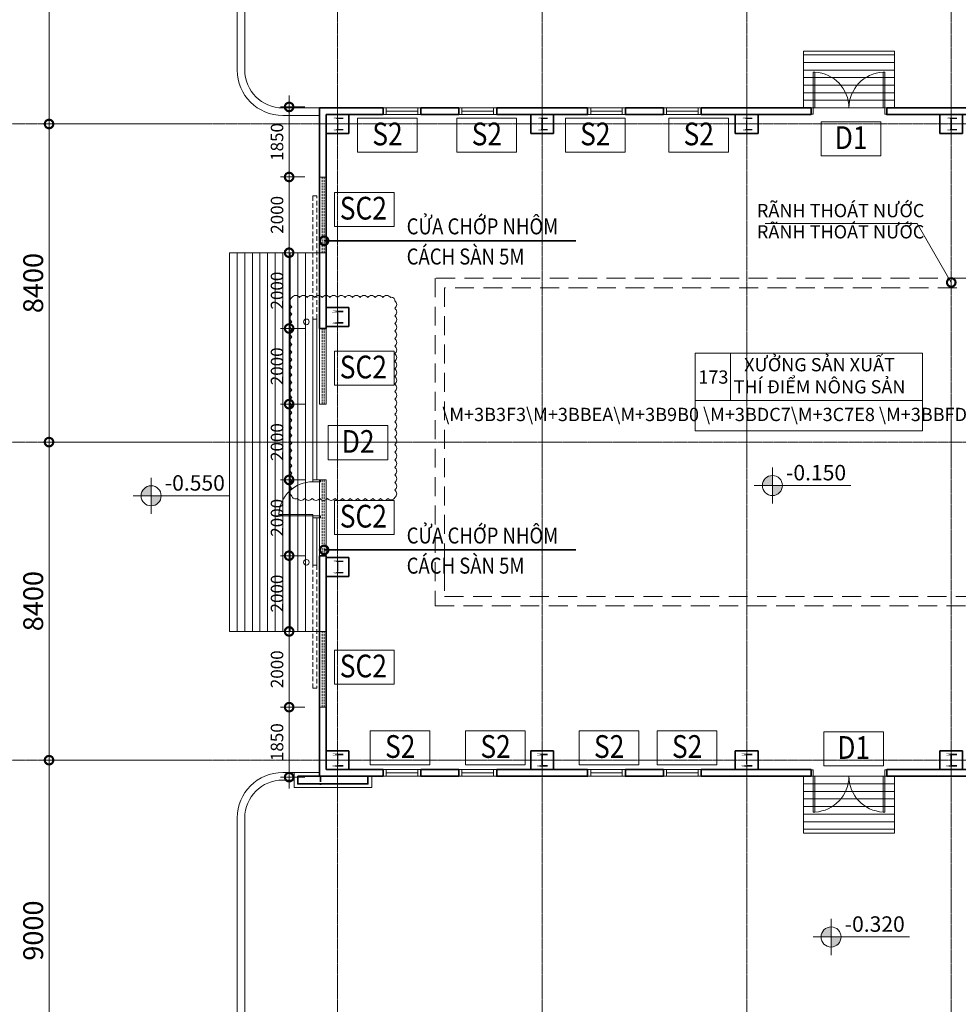
# Model space of a CAD drawing. Units: inches. Extents: x 1854245 to 2212915, y 633082 to 929809.
# Drawn here: x 2056605 to 2081385, y 717556 to 743557 of the extents above; entities that cross this region are included whole.
import ezdxf
from ezdxf.enums import TextEntityAlignment as Align

# ---------------------------------------------------------------- set-up
doc = ezdxf.new("R2010")
doc.units = ezdxf.units.IN
doc.header["$LTSCALE"] = 100
doc.header["$MEASUREMENT"] = 0
for name, pattern in [('CENTER', [2, 1.25, -0.25, 0.25, -0.25]), ('DASHED', [0.75, 0.5, -0.25]), ('DASHED2', [0.375, 0.25, -0.125])]:
    doc.linetypes.add(name, pattern=pattern)
doc.layers.get('Defpoints').update_dxf_attribs({"lineweight": 15})
for name, color, linetype, lineweight in [('0-DIM', 55, 'Continuous', 15), ('0-NOTE', 9, 'Continuous', 15), ('0-TEXT', 7, 'Continuous', 15), ('2', 2, 'Continuous', 15), ('252', 252, 'Continuous', 13), ('3', 3, 'Continuous', 35), ('4', 4, 'Continuous', 15), ('5', 5, 'CENTER', 9), ('6', 6, 'Continuous', 35), ('\\M+3C1B6\\M+3B0E6\\M+3C6D0\\M+3C5CF1', 8, 'Continuous', 15), ('dim1', 8, 'Continuous', 13), ('DOOR', 4, 'Continuous', 15), ('HAT', 8, 'Continuous', 15), ('khieucua', 3, 'Continuous', 15), ('Khung KHC', 2, 'Continuous', 15), ('opnhom', 8, 'Continuous', 13), ('text-vietnam', 8, 'Continuous', 15)]:
    doc.layers.add(name, color=color, linetype=linetype, lineweight=lineweight)
doc.layers.add('BAO', color=1, linetype='Continuous')
doc.styles.add('HCM', font='txt')
doc.styles.add('HHH', font='txt', dxfattribs={"width": 0.9})
doc.styles.add('style1', font='arial.ttf', dxfattribs={"width": 0.85, "height": 550})
doc.dimstyles.new('1-150', dxfattribs={"dimscale": 1.5, "dimtxt": 220, "dimasz": 300, "dimexe": 150, "dimexo": 0, "dimgap": 100, "dimtad": 1, "dimdec": 0, "dimzin": 9, "dimdsep": 46, "dimtxsty": 'HHH', "dimblk": 'DOTSMALL', "dimcen": 0, "dimdle": 200, "dimclrd": 8, "dimclre": 8, "dimclrt": 6, "dimadec": 0, "dimazin": 0, "dimtfac": 1, "dimtdec": 0, "dimtix": 1, "dimtmove": 2, "dimatfit": 1, "dimldrblk": 'DOTSMALL', "dimfxl": 0, "dimtolj": 1, "dimtzin": 0, "dimlwd": -1, "dimlwe": -1, "dimarcsym": 0})
doc.dimstyles.new('150-A1', dxfattribs={"dimscale": 1.5, "dimtxt": 220, "dimasz": 300, "dimexe": 150, "dimexo": 0, "dimgap": 100, "dimtad": 1, "dimdec": 0, "dimzin": 9, "dimdsep": 46, "dimtxsty": 'HHH', "dimblk": 'DOTSMALL', "dimcen": 0, "dimdle": 200, "dimclrd": 8, "dimclre": 8, "dimclrt": 6, "dimadec": 0, "dimazin": 0, "dimtfac": 1, "dimtdec": 0, "dimtix": 1, "dimtmove": 2, "dimatfit": 1, "dimldrblk": 'DOTSMALL', "dimfxl": 0, "dimtolj": 1, "dimtzin": 0, "dimlwd": -1, "dimlwe": -1, "dimarcsym": 0})
doc.dimstyles.new('f 1-150-A3', dxfattribs={"dimscale": 1.5, "dimtxt": 350, "dimasz": 300, "dimexe": 150, "dimexo": 0, "dimgap": 100, "dimtad": 1, "dimdec": 0, "dimzin": 9, "dimdsep": 46, "dimtxsty": 'HHH', "dimblk": 'DOTSMALL', "dimcen": 0, "dimdle": 200, "dimclrd": 8, "dimclre": 8, "dimclrt": 6, "dimadec": 0, "dimazin": 0, "dimtfac": 1, "dimtdec": 0, "dimtix": 1, "dimtmove": 2, "dimatfit": 1, "dimldrblk": 'DOTSMALL', "dimfxl": 0, "dimtolj": 1, "dimtzin": 0, "dimlwd": -1, "dimlwe": -1, "dimarcsym": 0})

# ---------------------------------------------------------------- blocks, each defined once
blk = doc.blocks.new('A$C359B42DD')
at = {"layer": '2'}
for p, q in [((0, -1000), (-100, -1000)), ((0, -2000), (-100, -2000))]:
    blk.add_line(p, q, dxfattribs=at)
for points in [[(-100, -1000), (-100, 3250), (0, 3250), (0, -1000)], [(0, -2000), (0, -3250), (-100, -3250), (-100, -2000)]]:
    blk.add_lwpolyline(points, dxfattribs=at)
at = {"layer": '252'}
blk.add_line((-300, 0), (200, 0), dxfattribs=at)
at = {"layer": '252', "linetype": 'DASHED2', "ltscale": 5}
for points in [[(-100, 3250), (0, 3250), (0, 6500), (-100, 6500)], [(-100, -3250), (0, -3250), (0, -6500), (-100, -6500)]]:
    blk.add_lwpolyline(points, close=True, dxfattribs=at)
at = {"layer": '252'}
for centre in [(-275, 3175), (-275, -3175)]:
    blk.add_circle(centre, 75, dxfattribs=at)
at = {"layer": 'DOOR', "color": 2}
for points in [[(100, -998), (100, -1048), (-100, -1048), (-100, -998)], [(-1000, -1948), (-1000, -1908), (-100, -1908), (-100, -1948)], [(100, -1948), (100, -1998), (-100, -1998), (-100, -1948)]]:
    blk.add_lwpolyline(points, close=True, dxfattribs=at)
at = {"layer": 'DOOR', "color": 5}
blk.add_arc((-99, -1950), 902, 90.0409, 177.3552, dxfattribs=at)
blk = doc.blocks.new('A$C1F945216')
at = {"layer": '3'}
for p, q in [((0, 500), (600, 500)), ((0, 0), (0, 500)), ((600, 500), (600, 0)), ((600, 0), (0, 0))]:
    blk.add_line(p, q, dxfattribs=at)
at = {"layer": 'BAO', "ltscale": 100, "const_width": 40}
for points in [[(150, 400), (450, 400)], [(300, 400), (300, 100)], [(150, 100), (450, 100)]]:
    blk.add_lwpolyline(points, close=True, dxfattribs=at)
blk = doc.blocks.new('A$C1F3B06DA')
at = {"layer": '6'}
blk.add_line((27000, 0), (27000, 600), dxfattribs=at)
for p in [(0, 16850), (5400, 16850), (10800, 16850), (16200, 16850), (21600, 16850), (26350, 16850), (0, 11750)]:
    blk.add_blockref('A$C1F945216', p)
at = {"xscale": -1, "rotation": 180}
for p in [(0, 5650), (0, 550), (5400, 550), (10800, 550), (16200, 550), (21600, 550), (26350, 550)]:
    blk.add_blockref('A$C1F945216', p, dxfattribs=at)
blk = doc.blocks.new('A$C6B83755F')
at = {"layer": '5', "ltscale": 0.3}
for p, q in [((14577, 88830), (14577, 0)), ((19977, 88830), (19977, 0)), ((25377, 88830), (25377, 0)), ((30777, 88830), (30777, 0)), ((-17283, 51250), (95330, 51250)), ((-17283, 42850), (95330, 42850)), ((-17283, 34450), (95330, 34450))]:
    blk.add_line(p, q, dxfattribs=at)
blk = doc.blocks.new('_DotSmall')
at = {"color": 0, "linetype": 'ByBlock', "const_width": 0.5}
blk.add_lwpolyline([(-0.0625, 0, 1), (0.0625, 0, 1)], format="xyb", close=True, dxfattribs=at)
blk = doc.blocks.new('*D496')
at = {"layer": 'Defpoints', "color": 0, "transparency": 16777216}
for p in [(7710, 59755), (3510, 50755), (7710, 50755)]:
    blk.add_point(p, dxfattribs=at)
at = {"layer": 'dim1', "color": 8, "transparency": 16777216}
for p, q in [((3510, 60055), (3510, 50455)), ((7710, 59755), (3285, 59755)), ((7710, 50755), (3285, 50755))]:
    blk.add_line(p, q, dxfattribs=at)
at = {"layer": 'dim1', "color": 8, "transparency": 16777216, "xscale": 450, "yscale": 450, "zscale": 450}
for p, rotation in [((3510, 59755), 90), ((3510, 50755), 270)]:
    blk.add_blockref('_DotSmall', p, dxfattribs=dict(at, rotation=rotation))
at = {"layer": 'dim1', "color": 6, "transparency": 16777216, "insert": (3092, 55255), "char_height": 525, "attachment_point": 5, "rotation": 90, "style": 'HHH'}
blk.add_mtext('\\A1;9000', dxfattribs=at)
blk = doc.blocks.new('*D497')
at = {"layer": 'Defpoints', "color": 0, "transparency": 16777216}
for p in [(7710, 50755), (3510, 42355), (7710, 42355)]:
    blk.add_point(p, dxfattribs=at)
at = {"layer": 'dim1', "color": 8, "transparency": 16777216}
for p, q in [((3510, 51055), (3510, 42055)), ((7710, 50755), (3285, 50755)), ((7710, 42355), (3285, 42355))]:
    blk.add_line(p, q, dxfattribs=at)
at = {"layer": 'dim1', "color": 8, "transparency": 16777216, "xscale": 450, "yscale": 450, "zscale": 450}
for p, rotation in [((3510, 50755), 90), ((3510, 42355), 270)]:
    blk.add_blockref('_DotSmall', p, dxfattribs=dict(at, rotation=rotation))
at = {"layer": 'dim1', "color": 6, "transparency": 16777216, "insert": (3092, 46555), "char_height": 525, "attachment_point": 5, "rotation": 90, "style": 'HHH'}
blk.add_mtext('\\A1;8400', dxfattribs=at)
blk = doc.blocks.new('*D498')
at = {"layer": 'Defpoints', "color": 0, "transparency": 16777216}
for p in [(7710, 42355), (3510, 33955), (7710, 33955)]:
    blk.add_point(p, dxfattribs=at)
at = {"layer": 'dim1', "color": 8, "transparency": 16777216}
for p, q in [((3510, 42655), (3510, 33655)), ((7710, 42355), (3285, 42355)), ((7710, 33955), (3285, 33955))]:
    blk.add_line(p, q, dxfattribs=at)
at = {"layer": 'dim1', "color": 8, "transparency": 16777216, "xscale": 450, "yscale": 450, "zscale": 450}
for p, rotation in [((3510, 42355), 90), ((3510, 33955), 270)]:
    blk.add_blockref('_DotSmall', p, dxfattribs=dict(at, rotation=rotation))
at = {"layer": 'dim1', "color": 6, "transparency": 16777216, "insert": (3092, 38155), "char_height": 525, "attachment_point": 5, "rotation": 90, "style": 'HHH'}
blk.add_mtext('\\A1;8400', dxfattribs=at)
blk = doc.blocks.new('*D499')
at = {"layer": 'Defpoints', "color": 0, "transparency": 16777216}
for p in [(7710, 33955), (3510, 24955), (7710, 24955)]:
    blk.add_point(p, dxfattribs=at)
at = {"layer": 'dim1', "color": 8, "transparency": 16777216}
for p, q in [((3510, 34255), (3510, 24655)), ((7710, 33955), (3285, 33955)), ((7710, 24955), (3285, 24955))]:
    blk.add_line(p, q, dxfattribs=at)
at = {"layer": 'dim1', "color": 8, "transparency": 16777216, "xscale": 450, "yscale": 450, "zscale": 450}
for p, rotation in [((3510, 33955), 90), ((3510, 24955), 270)]:
    blk.add_blockref('_DotSmall', p, dxfattribs=dict(at, rotation=rotation))
at = {"layer": 'dim1', "color": 6, "transparency": 16777216, "insert": (3092, 29455), "char_height": 525, "attachment_point": 5, "rotation": 90, "style": 'HHH'}
blk.add_mtext('\\A1;9000', dxfattribs=at)
blk = doc.blocks.new('A$C7F644DA7')
at = {"layer": 'DOOR', "color": 2}
for points in [[(50, 1000), (90, 1000), (90, 150), (50, 150)], [(1750, 1000), (1710, 1000), (1710, 150), (1750, 150)], [(50, 0), (0, 0), (0, 150), (50, 150)], [(1750, 0), (1800, 0), (1800, 150), (1750, 150)]]:
    blk.add_lwpolyline(points, close=True, dxfattribs=at)
at = {"layer": 'DOOR', "color": 5}
for centre, start, end in [((48, 149), 0.0487, 87.1906), ((1752, 149), 92.8094, 179.9513)]:
    blk.add_arc(centre, 852, start, end, dxfattribs=at)
blk = doc.blocks.new('A$C396E0846')
at = {"layer": '4'}
for p, q in [((84, 175), (916, 175)), ((84, 88), (916, 88)), ((84, 0), (916, 0))]:
    blk.add_line(p, q, dxfattribs=at)
for points in [[(0, 175), (0, 0), (84, 0), (84, 175)], [(916, 175), (916, 0), (1000, 0), (1000, 175)]]:
    blk.add_lwpolyline(points, close=True, dxfattribs=at)
blk = doc.blocks.new('A$C37063D9E')
at = {"layer": '2'}
for p, q in [((13750, 18500), (15550, 18500)), ((13650, 850), (15650, 850))]:
    blk.add_line(p, q, dxfattribs=at)
at = {"layer": '3'}
for p, q in [((675, 18500), (675, 12675)), ((2350, 18500), (675, 18500)), ((2350, 18325), (2350, 18500)), ((850, 18325), (850, 12675)), ((850, 18325), (2350, 18325)), ((675, 12675), (850, 12675)), ((675, 850), (675, 6675)), ((675, 6675), (850, 6675)), ((850, 1025), (850, 6675)), ((2350, 850), (675, 850)), ((850, 1025), (2350, 1025)), ((2350, 1025), (2350, 850))]:
    blk.add_line(p, q, dxfattribs=at)
at = {"layer": '3', "color": 1, "linetype": 'DASHED2', "ltscale": 5}
blk.add_line((700, 825), (700, 625), dxfattribs=at)
at = {"layer": '3'}
for points in [[(3350, 18325), (4350, 18325), (4350, 18500), (3350, 18500)], [(5350, 18325), (7750, 18325), (7750, 18500), (5350, 18500)], [(8750, 18325), (9750, 18325), (9750, 18500), (8750, 18500)], [(20550, 18500), (20550, 18500), (20550, 18325), (19550, 18325), (19550, 18500)], [(21550, 18500), (23950, 18500), (23950, 18500), (23950, 18325), (21550, 18325), (21550, 18500)], [(25950, 18500), (24950, 18500), (24950, 18500), (24950, 18325), (25950, 18325), (25950, 18500)], [(100, 850), (1950, 850), (1950, 650), (100, 650)], [(3350, 1025), (4350, 1025), (4350, 850), (3350, 850)], [(5350, 1025), (7750, 1025), (7750, 850), (5350, 850)], [(8750, 1025), (9750, 1025), (9750, 850), (8750, 850)], [(20550, 850), (20550, 850), (20550, 1025), (19550, 1025), (19550, 850)], [(21550, 850), (23950, 850), (23950, 850), (23950, 1025), (21550, 1025), (21550, 850)], [(25950, 850), (24950, 850), (24950, 850), (24950, 1025), (25950, 1025), (25950, 850)]]:
    blk.add_lwpolyline(points, close=True, dxfattribs=at)
for points in [[(13650, 18325), (10750, 18325), (10750, 18500), (13650, 18500), (13650, 18325), (13650, 18500)], [(15650, 18325), (18550, 18325), (18550, 18500), (15650, 18500), (15650, 18325), (15650, 18500)], [(27900, 18325), (26950, 18325), (26950, 18500), (26950, 18500), (27900, 18500)], [(13650, 1025), (10750, 1025), (10750, 850), (13650, 850), (13650, 1025), (13650, 850)], [(15650, 1025), (18550, 1025), (18550, 850), (15650, 850), (15650, 1025), (15650, 850)], [(27900, 1025), (26950, 1025), (26950, 850), (26950, 850), (27900, 850)]]:
    blk.add_lwpolyline(points, dxfattribs=at)
at = {"layer": 'opnhom'}
blk.add_lwpolyline([(2050, 850), (2050, 550), (0, 550), (0, 950), (675, 950)], dxfattribs=at)
for p in [(2350, 18325), (4350, 18325), (7750, 18325), (9750, 18325), (18550, 18325), (20550, 18325), (23950, 18325), (25950, 18325), (2350, 850), (4350, 850), (7750, 850), (9750, 850), (18550, 850), (20550, 850), (23950, 850), (25950, 850)]:
    blk.add_blockref('A$C396E0846', p)
at = {"layer": 'DOOR', "xscale": 1.111111111124046, "yscale": 1.111111111124046, "zscale": 1.111111111124046}
blk.add_blockref('A$C7F644DA7', (13650, 18333), dxfattribs=at)
at = {"layer": 'DOOR', "xscale": -1.111111111124046, "yscale": 1.111111111124046, "zscale": 1.111111111113612, "rotation": 180}
blk.add_blockref('A$C7F644DA7', (13650, 1017), dxfattribs=at)
blk = doc.blocks.new('Code floor')
h = blk.add_hatch(color=256)
h.dxf.hatch_style = 1
edge = h.paths.add_edge_path()
edge.add_line((-177, 0), (0, 0))
edge.add_line((0, 0), (0, 177))
edge.add_ellipse((0, 0), major_axis=(125, 125), ratio=1, start_angle=45, end_angle=135)
edge = h.paths.add_edge_path()
edge.add_line((177, 0), (0, 0))
edge.add_line((0, 0), (0, -177))
edge.add_ellipse((0, 0), major_axis=(-125, 125), ratio=1, start_angle=135, end_angle=225)
at = {"ltscale": 1000}
for p, q in [((0, -318), (0, 318)), ((1379, 0), (-318, 0)), ((1379, 0), (-318, 0))]:
    blk.add_line(p, q, dxfattribs=at)
blk.add_ellipse((0, 0), major_axis=(-125, 125), ratio=1, start_param=3.926991, end_param=10.210176, dxfattribs=at)
blk = doc.blocks.new('khhh')
at = {"layer": 'Khung KHC'}
blk.add_lwpolyline([(-1050, 900), (1050, 900), (1050, 0), (-1050, 0)], close=True, dxfattribs=at)
blk = doc.blocks.new('*D958')
at = {"layer": 'Defpoints', "color": 0, "transparency": 16777216}
for p in [(2063718, 725403), (2064130, 725403), (2064130, 723553)]:
    blk.add_point(p, dxfattribs=at)
at = {"layer": 'dim1', "color": 8, "transparency": 16777216}
for p, q in [((2063718, 723253), (2063718, 725703)), ((2064130, 725403), (2063493, 725403)), ((2064130, 723553), (2063493, 723553))]:
    blk.add_line(p, q, dxfattribs=at)
at = {"layer": 'dim1', "color": 8, "transparency": 16777216, "xscale": 450, "yscale": 450, "zscale": 450}
for p, rotation in [((2063718, 725403), 90), ((2063718, 723553), 270)]:
    blk.add_blockref('_DotSmall', p, dxfattribs=dict(at, rotation=rotation))
at = {"layer": 'dim1', "color": 6, "transparency": 16777216, "insert": (2063399, 724478), "char_height": 330, "attachment_point": 5, "rotation": 90, "style": 'HHH'}
blk.add_mtext('\\A1;1850', dxfattribs=at)
blk = doc.blocks.new('*D959')
at = {"layer": 'Defpoints', "color": 0, "transparency": 16777216}
for p in [(2063718, 727403), (2064130, 727403), (2064130, 725403)]:
    blk.add_point(p, dxfattribs=at)
at = {"layer": 'dim1', "color": 8, "transparency": 16777216}
for p, q in [((2063718, 725103), (2063718, 727703)), ((2064130, 727403), (2063493, 727403)), ((2064130, 725403), (2063493, 725403))]:
    blk.add_line(p, q, dxfattribs=at)
at = {"layer": 'dim1', "color": 8, "transparency": 16777216, "xscale": 450, "yscale": 450, "zscale": 450}
for p, rotation in [((2063718, 727403), 90), ((2063718, 725403), 270)]:
    blk.add_blockref('_DotSmall', p, dxfattribs=dict(at, rotation=rotation))
at = {"layer": 'dim1', "color": 6, "transparency": 16777216, "insert": (2063399, 726403), "char_height": 330, "attachment_point": 5, "rotation": 90, "style": 'HHH'}
blk.add_mtext('\\A1;2000', dxfattribs=at)
blk = doc.blocks.new('*D960')
at = {"layer": 'Defpoints', "color": 0, "transparency": 16777216}
for p in [(2063718, 729403), (2064130, 729403), (2064130, 727403)]:
    blk.add_point(p, dxfattribs=at)
at = {"layer": 'dim1', "color": 8, "transparency": 16777216}
for p, q in [((2063718, 727103), (2063718, 729703)), ((2064130, 729403), (2063493, 729403)), ((2064130, 727403), (2063493, 727403))]:
    blk.add_line(p, q, dxfattribs=at)
at = {"layer": 'dim1', "color": 8, "transparency": 16777216, "xscale": 450, "yscale": 450, "zscale": 450}
for p, rotation in [((2063718, 729403), 90), ((2063718, 727403), 270)]:
    blk.add_blockref('_DotSmall', p, dxfattribs=dict(at, rotation=rotation))
at = {"layer": 'dim1', "color": 6, "transparency": 16777216, "insert": (2063399, 728403), "char_height": 330, "attachment_point": 5, "rotation": 90, "style": 'HHH'}
blk.add_mtext('\\A1;2000', dxfattribs=at)
blk = doc.blocks.new('*D961')
at = {"layer": 'Defpoints', "color": 0, "transparency": 16777216}
for p in [(2063718, 731403), (2064130, 731403), (2064130, 729403)]:
    blk.add_point(p, dxfattribs=at)
at = {"layer": 'dim1', "color": 8, "transparency": 16777216}
for p, q in [((2063718, 729103), (2063718, 731703)), ((2064130, 731403), (2063493, 731403)), ((2064130, 729403), (2063493, 729403))]:
    blk.add_line(p, q, dxfattribs=at)
at = {"layer": 'dim1', "color": 8, "transparency": 16777216, "xscale": 450, "yscale": 450, "zscale": 450}
for p, rotation in [((2063718, 731403), 90), ((2063718, 729403), 270)]:
    blk.add_blockref('_DotSmall', p, dxfattribs=dict(at, rotation=rotation))
at = {"layer": 'dim1', "color": 6, "transparency": 16777216, "insert": (2063399, 730403), "char_height": 330, "attachment_point": 5, "rotation": 90, "style": 'HHH'}
blk.add_mtext('\\A1;2000', dxfattribs=at)
blk = doc.blocks.new('*D962')
at = {"layer": 'Defpoints', "color": 0, "transparency": 16777216}
for p in [(2063718, 733403), (2064130, 733403), (2064130, 731403)]:
    blk.add_point(p, dxfattribs=at)
at = {"layer": 'dim1', "color": 8, "transparency": 16777216}
for p, q in [((2063718, 731103), (2063718, 733703)), ((2064130, 733403), (2063493, 733403)), ((2064130, 731403), (2063493, 731403))]:
    blk.add_line(p, q, dxfattribs=at)
at = {"layer": 'dim1', "color": 8, "transparency": 16777216, "xscale": 450, "yscale": 450, "zscale": 450}
for p, rotation in [((2063718, 733403), 90), ((2063718, 731403), 270)]:
    blk.add_blockref('_DotSmall', p, dxfattribs=dict(at, rotation=rotation))
at = {"layer": 'dim1', "color": 6, "transparency": 16777216, "insert": (2063399, 732403), "char_height": 330, "attachment_point": 5, "rotation": 90, "style": 'HHH'}
blk.add_mtext('\\A1;2000', dxfattribs=at)
blk = doc.blocks.new('*D963')
at = {"layer": 'Defpoints', "color": 0, "transparency": 16777216}
for p in [(2063718, 735403), (2064130, 735403), (2064130, 733403)]:
    blk.add_point(p, dxfattribs=at)
at = {"layer": 'dim1', "color": 8, "transparency": 16777216}
for p, q in [((2063718, 733103), (2063718, 735703)), ((2064130, 735403), (2063493, 735403)), ((2064130, 733403), (2063493, 733403))]:
    blk.add_line(p, q, dxfattribs=at)
at = {"layer": 'dim1', "color": 8, "transparency": 16777216, "xscale": 450, "yscale": 450, "zscale": 450}
for p, rotation in [((2063718, 735403), 90), ((2063718, 733403), 270)]:
    blk.add_blockref('_DotSmall', p, dxfattribs=dict(at, rotation=rotation))
at = {"layer": 'dim1', "color": 6, "transparency": 16777216, "insert": (2063399, 734403), "char_height": 330, "attachment_point": 5, "rotation": 90, "style": 'HHH'}
blk.add_mtext('\\A1;2000', dxfattribs=at)
blk = doc.blocks.new('*D964')
at = {"layer": 'Defpoints', "color": 0, "transparency": 16777216}
for p in [(2063718, 737403), (2064130, 737403), (2064130, 735403)]:
    blk.add_point(p, dxfattribs=at)
at = {"layer": 'dim1', "color": 8, "transparency": 16777216}
for p, q in [((2063718, 735103), (2063718, 737703)), ((2064130, 737403), (2063493, 737403)), ((2064130, 735403), (2063493, 735403))]:
    blk.add_line(p, q, dxfattribs=at)
at = {"layer": 'dim1', "color": 8, "transparency": 16777216, "xscale": 450, "yscale": 450, "zscale": 450}
for p, rotation in [((2063718, 737403), 90), ((2063718, 735403), 270)]:
    blk.add_blockref('_DotSmall', p, dxfattribs=dict(at, rotation=rotation))
at = {"layer": 'dim1', "color": 6, "transparency": 16777216, "insert": (2063399, 736403), "char_height": 330, "attachment_point": 5, "rotation": 90, "style": 'HHH'}
blk.add_mtext('\\A1;2000', dxfattribs=at)
blk = doc.blocks.new('*D965')
at = {"layer": 'Defpoints', "color": 0, "transparency": 16777216}
for p in [(2063718, 739403), (2064130, 739403), (2064130, 737403)]:
    blk.add_point(p, dxfattribs=at)
at = {"layer": 'dim1', "color": 8, "transparency": 16777216}
for p, q in [((2063718, 737103), (2063718, 739703)), ((2064130, 739403), (2063493, 739403)), ((2064130, 737403), (2063493, 737403))]:
    blk.add_line(p, q, dxfattribs=at)
at = {"layer": 'dim1', "color": 8, "transparency": 16777216, "xscale": 450, "yscale": 450, "zscale": 450}
for p, rotation in [((2063718, 739403), 90), ((2063718, 737403), 270)]:
    blk.add_blockref('_DotSmall', p, dxfattribs=dict(at, rotation=rotation))
at = {"layer": 'dim1', "color": 6, "transparency": 16777216, "insert": (2063399, 738403), "char_height": 330, "attachment_point": 5, "rotation": 90, "style": 'HHH'}
blk.add_mtext('\\A1;2000', dxfattribs=at)
blk = doc.blocks.new('*D966')
at = {"layer": 'Defpoints', "color": 0, "transparency": 16777216}
for p in [(2063718, 741253), (2064130, 741253), (2064130, 739403)]:
    blk.add_point(p, dxfattribs=at)
at = {"layer": 'dim1', "color": 8, "transparency": 16777216}
for p, q in [((2063718, 739103), (2063718, 741553)), ((2064130, 741253), (2063493, 741253)), ((2064130, 739403), (2063493, 739403))]:
    blk.add_line(p, q, dxfattribs=at)
at = {"layer": 'dim1', "color": 8, "transparency": 16777216, "xscale": 450, "yscale": 450, "zscale": 450}
for p, rotation in [((2063718, 741253), 90), ((2063718, 739403), 270)]:
    blk.add_blockref('_DotSmall', p, dxfattribs=dict(at, rotation=rotation))
at = {"layer": 'dim1', "color": 6, "transparency": 16777216, "insert": (2063399, 740328), "char_height": 330, "attachment_point": 5, "rotation": 90, "style": 'HHH'}
blk.add_mtext('\\A1;1850', dxfattribs=at)
blk = doc.blocks.new('A$C252E7267')
at = {"layer": 'dim1'}
for base, p1, p2, picture, middle in [((3510.1, 50755.1), (7710.1, 59755.1), (7710.1, 50755.1), '*D496', (3092, 55255.1)), ((3510.1, 42355.1), (7710.1, 50755.1), (7710.1, 42355.1), '*D497', (3092, 46555.1)), ((3510.1, 33955.1), (7710.1, 42355.1), (7710.1, 33955.1), '*D498', (3092, 38155.1)), ((3510.1, 24955.1), (7710.1, 33955.1), (7710.1, 24955.1), '*D499', (3092, 29455.1))]:
    dim = blk.add_linear_dim(base=base, p1=p1, p2=p2, angle=90, dimstyle='f 1-150-A3', dxfattribs=at)
    dim.commit()
    dim.dimension.update_dxf_attribs({"geometry": picture, "text_midpoint": middle})
blk = doc.blocks.new('A$C33C66CD9')
at = {"layer": 'Defpoints'}
for p, q in [((-4726, 27644), (-4726, 26400)), ((-5651, 26400), (346, 26400))]:
    blk.add_line(p, q, dxfattribs=at)
blk.add_lwpolyline([(-5651, 27644), (346, 27644), (346, 25593), (-5651, 25593)], close=True, dxfattribs=at)
at = {"layer": 'Defpoints', "style": 'style1'}
blk.add_text('\\M+3B3F3\\M+3BBEA\\M+3B9B0 \\M+3BDC7\\M+3C7E8 \\M+3BBFD\\M+3BBEA\\M+3BDC7', height=350, dxfattribs=at).set_placement((-3095, 26029), align=Align.MIDDLE_CENTER)
at = {"layer": 'Defpoints', "char_height": 350, "width": 7533.32, "attachment_point": 5, "style": 'style1'}
for s, insert in [('RÃNH THOÁT NƯỚC', (-1815, 31367)), ('RÃNH THOÁT NƯỚC', (-1815, 30807)), ('{\\fArial|b0|i0|c162|p34;XƯỞNG SẢN XUẤT }\\P{\\fArial|b0|i0|c162|p34;THÍ ĐIỂM }NÔNG SẢN', (-2372, 27051)), ('{\\fArial|b0|i0|c161|p34;\\P}173', (-5175, 27308))]:
    blk.add_mtext(s, dxfattribs=dict(at, insert=insert))
at = {"layer": 'Defpoints'}
blk.add_leader([(1106, 29514), (206, 31074), (-3804, 31074)], dimstyle='1-150', override={"dimgap": 100, "dimtad": 0}, dxfattribs=at)

msp = doc.modelspace()

# ---------------------------------------------------------------- linework, layer by layer
at = {"layer": '2'}
msp.add_lwpolyline([(2064522.6, 727402.6), (2062147.6, 727402.6), (2062147.6, 737402.6), (2064522.6, 737402.6)], dxfattribs=at)
at = {"layer": '252', "color": 5}
for p, q in [((2062347.6, 737402.6), (2062347.6, 727402.6)), ((2062547.6, 737402.6), (2062547.6, 727402.6)), ((2062747.6, 737402.6), (2062747.6, 727402.6)), ((2062947.6, 737402.6), (2062947.6, 727402.6)), ((2063147.6, 737402.6), (2063147.6, 727402.6)), ((2063347.6, 737402.6), (2063347.6, 727402.6)), ((2063547.6, 737402.6), (2063547.6, 727402.6)), ((2063747.6, 737402.6), (2063747.6, 727402.6)), ((2063947.6, 737402.6), (2063947.6, 727402.6)), ((2064147.6, 737402.6), (2064147.6, 727402.6))]:
    msp.add_line(p, q, dxfattribs=at)
at = {"layer": '\\M+3C1B6\\M+3B0E6\\M+3C6D0\\M+3C5CF1'}
for p, q in [((2062347.6, 716427.6), (2062347.6, 722477.6)), ((2062547.6, 716427.6), (2062547.6, 722477.6))]:
    msp.add_line(p, q, dxfattribs=at)
for radius in [1200, 1000]:
    msp.add_arc((2063547.6, 722477.6), radius, 90, 180, dxfattribs=at)

# ---------------------------------------------------------------- block references
for name, p in [('A$C6B83755F', (2050420.7, 689552.7)), ('A$C1F3B06DA', (2064697.6, 723702.6))]:
    msp.add_blockref(name, p)
at = {"layer": '2'}
msp.add_blockref('A$C359B42DD', (2064447.6, 732402.6), dxfattribs=at)

# ---------------------------------------------------------------- next in the draw order: block references
msp.add_blockref('A$C252E7267', (2053869.4, 690047.5))

# ---------------------------------------------------------------- next in the draw order: hatches: boundary and pattern name
at = {"layer": '252'}
h = msp.add_hatch(dxfattribs=at)
h.set_pattern_fill('_USER', color=5, scale=200, pattern_type=0)
h.set_pattern_definition([(0, (2077297.6, 741227.6), (0, 200), [])])
h.paths.add_polyline_path([(2077297.6, 742727.6), (2079697.6, 742727.6), (2079697.6, 741227.6), (2077297.6, 741227.6)])
h = msp.add_hatch(dxfattribs=at)
h.set_pattern_fill('_USER', color=5, scale=200, pattern_type=0)
h.set_pattern_definition([(0, (2077297.6, 723577.6), (0, -200), [])])
h.paths.add_polyline_path([(2077297.6, 722077.6), (2079697.6, 722077.6), (2079697.6, 723577.6), (2077297.6, 723577.6)])

# ---------------------------------------------------------------- next in the draw order: linework, layer by layer
at = {"layer": '0-DIM', "linetype": 'DASHED2', "ltscale": 20}
for points in [[(2089097.6, 736727.6), (2067572.6, 736727.6), (2067572.6, 728077.6), (2089097.6, 728077.6), (2089097.6, 736727.6)], [(2088847.6, 736477.6), (2067822.6, 736477.6), (2067822.6, 728327.6), (2088847.6, 728327.6), (2088847.6, 736477.6)]]:
    msp.add_lwpolyline(points, dxfattribs=at)
at = {"layer": '0-DIM', "color": 7}
msp.add_lwpolyline([(2063793.4, 736220.9, -0.5205671), (2063993.4, 736220.9, -0.5205671), (2064193.4, 736220.9, -0.5205671), (2064393.4, 736220.9, -0.5205671), (2064593.4, 736220.9, -0.5205671), (2064793.4, 736220.9, -0.5205671), (2064993.4, 736220.9, -0.5205671), (2065193.4, 736220.9, -0.5205671), (2065393.4, 736220.9, -0.5205671), (2065593.4, 736220.9, -0.5205671), (2065793.4, 736220.9, -0.5205671), (2065993.4, 736220.9, -0.5205671), (2066193.4, 736220.9, -0.5205671), (2066393.4, 736220.9, -0.5205671), (2066508, 736135.5, -0.5205671), (2066508, 735935.5, -0.5205671), (2066508, 735735.5, -0.5205671), (2066508, 735535.5, -0.5205671), (2066508, 735335.5, -0.5205671), (2066508, 735135.5, -0.5205671), (2066508, 734935.5, -0.5205671), (2066508, 734735.5, -0.5205671), (2066508, 734535.5, -0.5205671), (2066508, 734335.5, -0.5205671), (2066508, 734135.5, -0.5205671), (2066508, 733935.5, -0.5205671), (2066508, 733735.5, -0.5205671), (2066508, 733535.5, -0.5205671), (2066508, 733335.5, -0.5205671), (2066508, 733135.5, -0.5205671), (2066508, 732935.5, -0.5205671), (2066508, 732735.5, -0.5205671), (2066508, 732535.5, -0.5205671), (2066508, 732335.5, -0.5205671), (2066508, 732135.5, -0.5205671), (2066508, 731935.5, -0.5205671), (2066508, 731735.5, -0.5205671), (2066508, 731535.5, -0.5205671), (2066508, 731335.5, -0.5205671), (2066508, 731135.5, -0.5205671), (2066508, 730935.5, -0.5205671), (2066329.4, 730914.1, -0.5205671), (2066129.4, 730914.1, -0.5205671), (2065929.4, 730914.1, -0.5205671), (2065729.4, 730914.1, -0.5205671), (2065529.4, 730914.1, -0.5205671), (2065329.4, 730914.1, -0.5205671), (2065129.4, 730914.1, -0.5205671), (2064929.4, 730914.1, -0.5205671), (2064729.4, 730914.1, -0.5205671), (2064529.4, 730914.1, -0.5205671), (2064329.4, 730914.1, -0.5205671), (2064129.4, 730914.1, -0.5205671), (2063929.4, 730914.1, -0.5205671), (2063793.4, 730978.2, -0.5205671), (2063793.4, 731178.2, -0.5205671), (2063793.4, 731378.2, -0.5205671), (2063793.4, 731578.2, -0.5205671), (2063793.4, 731778.2, -0.5205671), (2063793.4, 731978.2, -0.5205671), (2063793.4, 732178.2, -0.5205671), (2063793.4, 732378.2, -0.5205671), (2063793.4, 732578.2, -0.5205671), (2063793.4, 732778.2, -0.5205671), (2063793.4, 732978.2, -0.5205671), (2063793.4, 733178.2, -0.5205671), (2063793.4, 733378.2, -0.5205671), (2063793.4, 733578.2, -0.5205671), (2063793.4, 733778.2, -0.5205671), (2063793.4, 733978.2, -0.5205671), (2063793.4, 734178.2, -0.5205671), (2063793.4, 734378.2, -0.5205671), (2063793.4, 734578.2, -0.5205671), (2063793.4, 734778.2, -0.5205671), (2063793.4, 734978.2, -0.5205671), (2063793.4, 735178.2, -0.5205671), (2063793.4, 735378.2, -0.5205671), (2063793.4, 735578.2, -0.5205671), (2063793.4, 735778.2, -0.5205671), (2063793.4, 735978.2, -0.5205671)], format="xyb", close=True, dxfattribs=at)
at = {"layer": '2'}
for points in [[(2064697.6, 739402.6), (2064522.6, 739402.6), (2064522.6, 737402.6), (2064697.6, 737402.6)], [(2064697.6, 735402.6), (2064522.6, 735402.6), (2064522.6, 733402.6), (2064697.6, 733402.6)], [(2064697.6, 731402.6), (2064522.6, 731402.6), (2064522.6, 729402.6), (2064697.6, 729402.6)], [(2064697.6, 727402.6), (2064522.6, 727402.6), (2064522.6, 725402.6), (2064697.6, 725402.6)]]:
    msp.add_lwpolyline(points, close=True, dxfattribs=at)
at = {"layer": '3'}
for p, q in [((2064522.6, 735402.6), (2064697.6, 735402.6)), ((2064522.6, 729402.6), (2064697.6, 729402.6))]:
    msp.add_line(p, q, dxfattribs=at)
at = {"layer": '\\M+3C1B6\\M+3B0E6\\M+3C6D0\\M+3C5CF1'}
for p, q in [((2062347.6, 742227.6), (2062347.6, 748277.6)), ((2062547.6, 742227.6), (2062547.6, 748277.6)), ((2064522.6, 741227.6), (2063547.6, 741227.6)), ((2064522.6, 741027.6), (2063547.6, 741027.6)), ((2063547.6, 723677.6), (2063847.6, 723677.6)), ((2063547.6, 723477.6), (2063847.6, 723477.6))]:
    msp.add_line(p, q, dxfattribs=at)
for radius in [1200, 1000]:
    msp.add_arc((2063547.6, 742227.6), radius, 180, 270, dxfattribs=at)
at = {"layer": 'HAT'}
for p, q in [((2077297.6, 741227.6), (2077297.6, 742727.6)), ((2077297.6, 742727.6), (2079697.6, 742727.6)), ((2079697.6, 741227.6), (2079697.6, 742727.6)), ((2077297.6, 723577.6), (2077297.6, 722077.6)), ((2079697.6, 723577.6), (2079697.6, 722077.6)), ((2077297.6, 722077.6), (2079697.6, 722077.6))]:
    msp.add_line(p, q, dxfattribs=at)
at = {"layer": 'opnhom', "linetype": 'DASHED'}
for points in [[(2064592.1, 739402.6), (2064642.1, 739402.6), (2064642.1, 737402.6), (2064592.1, 737402.6)], [(2064592.1, 735402.6), (2064642.1, 735402.6), (2064642.1, 733402.6), (2064592.1, 733402.6)], [(2064592.1, 731402.6), (2064642.1, 731402.6), (2064642.1, 729402.6), (2064592.1, 729402.6)], [(2064592.1, 727402.6), (2064642.1, 727402.6), (2064642.1, 725402.6), (2064592.1, 725402.6)]]:
    msp.add_lwpolyline(points, close=True, dxfattribs=at)

# ---------------------------------------------------------------- next in the draw order: block references
at = {"layer": '0-NOTE', "xscale": 1.499939079396427, "yscale": 1.499939079396427, "zscale": 1.499939079396427}
for p in [(2076476.7, 731255.7), (2060075.4, 730984.4), (2078025.8, 719334.2)]:
    msp.add_blockref('Code floor', p, dxfattribs=at)
at = {"layer": '3'}
msp.add_blockref('A$C37063D9E', (2063847.6, 722727.6), dxfattribs=at)
at = {"layer": 'Khung KHC', "xscale": 0.75}
for p in [(2066311.5, 740056.2), (2068934.8, 740056.2), (2071797.9, 740056.2), (2074528.3, 740056.2), (2078551.5, 739959.6), (2065702.1, 738096), (2065702.1, 733902), (2065536, 731936.2), (2065702.1, 729962.5), (2065702.1, 726006.8), (2066647.2, 723880), (2069164.9, 723880), (2072163.6, 723880), (2074221.8, 723880), (2078619.6, 723854.3)]:
    msp.add_blockref('khhh', p, dxfattribs=at)
at = {"layer": 'opnhom'}
msp.add_blockref('A$C33C66CD9', (2080093, 707103.1), dxfattribs=at)

# ---------------------------------------------------------------- next in the draw order: texts
at = {"layer": '0-TEXT', "style": 'style1', "width": 0.85}
for s, p in [('CỬA CHỚP NHÔM', (2066820.8, 737888)), ('CÁCH SÀN 5M', (2066820.8, 737091.9)), ('CỬA CHỚP NHÔM', (2066820.8, 729724.3)), ('CÁCH SÀN 5M', (2066820.8, 728928.2))]:
    msp.add_text(s, height=422.1, dxfattribs=at).set_placement(p)
at = {"layer": 'khieucua', "style": 'style1', "width": 0.85}
for s, p in [('S2', (2066315.1, 740239.1)), ('S2', (2068938.5, 740239.1)), ('S2', (2071801.5, 740239.1)), ('S2', (2074532, 740239.1)), ('D1', (2078555.1, 740142.6)), ('SC2', (2065677.7, 738279)), ('SC2', (2065677.7, 734085)), ('D2', (2065539.6, 732119.2)), ('SC2', (2065677.7, 730145.4)), ('SC2', (2065677.7, 726189.8)), ('S2', (2066650.8, 724063)), ('S2', (2069168.5, 724063)), ('S2', (2072167.3, 724063)), ('S2', (2074225.4, 724063)), ('D1', (2078623.3, 724037.3))]:
    msp.add_text(s, height=600, dxfattribs=at).set_placement(p, align=Align.CENTER)
at = {"layer": 'text-vietnam', "style": 'HCM'}
for s, p in [('-0.150', (2076837.9, 731391.7)), ('-0.550', (2060436.6, 731120.4)), ('-0.320', (2078387, 719470.2))]:
    msp.add_text(s, height=408.24, dxfattribs=at).set_placement(p)

# ---------------------------------------------------------------- next in the draw order: dimensions: what is measured, and where the dimension line sits
at = {"layer": 'dim1'}
for base, p1, p2, picture, middle in [((2063717.9, 741252.6), (2064129.8, 739402.6), (2064129.8, 741252.6), '*D966', (2063399.4, 740327.6)), ((2063717.9, 739402.6), (2064129.8, 737402.6), (2064129.8, 739402.6), '*D965', (2063399.4, 738402.6)), ((2063717.9, 737402.6), (2064129.8, 735402.6), (2064129.8, 737402.6), '*D964', (2063399.4, 736402.6)), ((2063717.9, 735402.6), (2064129.8, 733402.6), (2064129.8, 735402.6), '*D963', (2063399.4, 734402.6)), ((2063717.9, 733402.6), (2064129.8, 731402.6), (2064129.8, 733402.6), '*D962', (2063399.4, 732402.6)), ((2063717.9, 731402.6), (2064129.8, 729402.6), (2064129.8, 731402.6), '*D961', (2063399.4, 730402.6)), ((2063717.9, 729402.6), (2064129.8, 727402.6), (2064129.8, 729402.6), '*D960', (2063399.4, 728402.6)), ((2063717.9, 727402.6), (2064129.8, 725402.6), (2064129.8, 727402.6), '*D959', (2063399.4, 726402.6)), ((2063717.9, 725402.6), (2064129.8, 723552.6), (2064129.8, 725402.6), '*D958', (2063399.4, 724477.6))]:
    dim = msp.add_linear_dim(base=base, p1=p1, p2=p2, angle=90, dimstyle='150-A1', override={"dimtxsty": 'HHH'}, dxfattribs=at)
    dim.commit()
    dim.dimension.update_dxf_attribs({"geometry": picture, "text_midpoint": middle})

# ---------------------------------------------------------------- next in the draw order: leaders
at = {"layer": '3'}
for points in [[(2064642.1, 737718.5), (2071283.6, 737718.5)], [(2064642.1, 729554.8), (2071283.6, 729554.8)]]:
    msp.add_leader(points, dimstyle='1-150', override={"dimgap": 100, "dimtad": 0}, dxfattribs=at)

doc.saveas('drawing.dxf')
